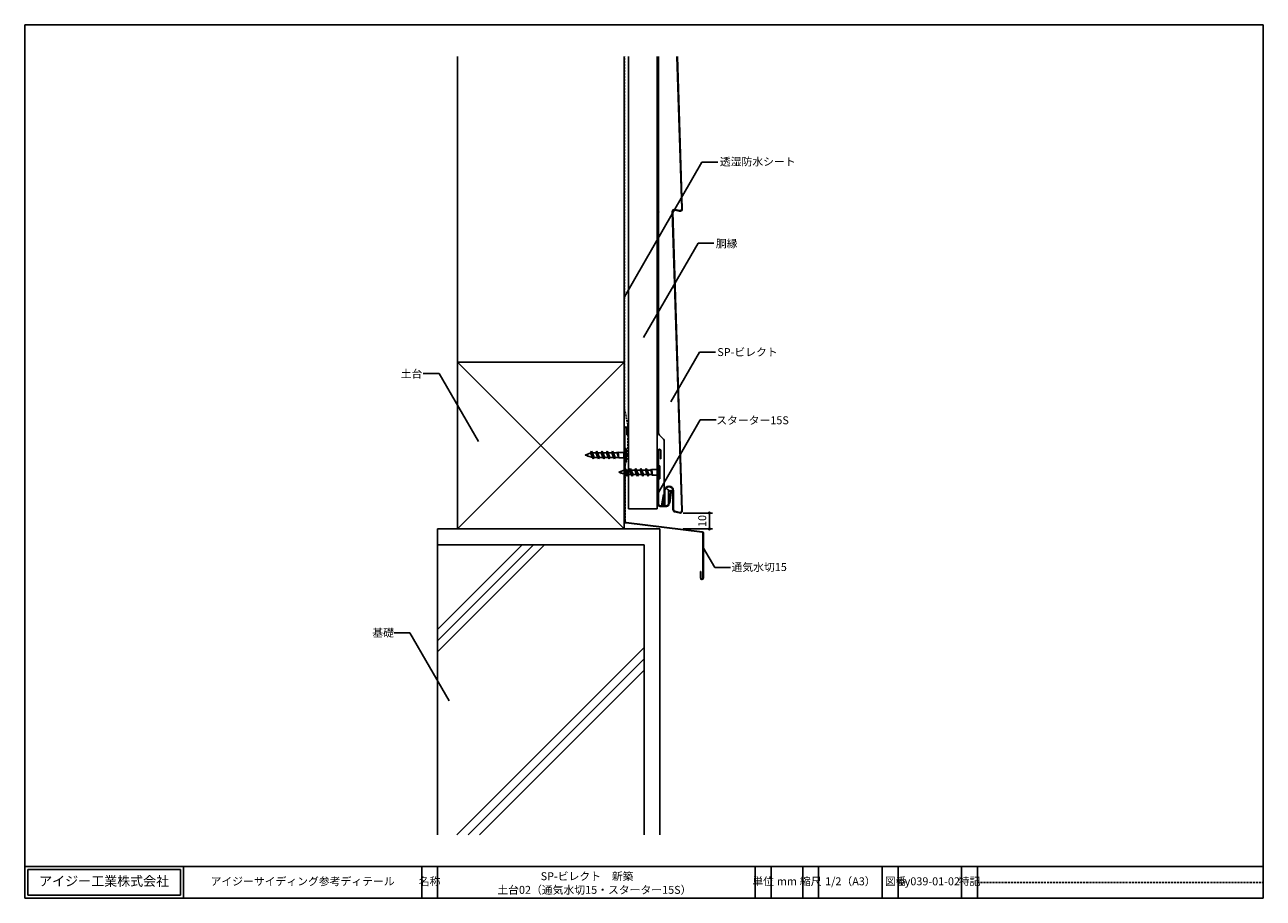
# Model space of a CAD drawing. Units: inches. Extents: x 30 to 810, y 22 to 572.
import ezdxf

# ---------------------------------------------------------------- set-up
doc = ezdxf.new("R2010")
doc.units = ezdxf.units.IN
doc.header["$LTSCALE"] = 0.2
doc.header["$MEASUREMENT"] = 0
doc.linetypes.add('DASHED2', pattern=[9.525, 6.35, -3.175])
for name, color, linetype in [('BISUKUGI', 6, 'Continuous'), ('BOUSUISI', 1, 'DASHED2'), ('DOUBUTI', 7, 'Continuous'), ('KUTAI', 2, 'Continuous'), ('MOJI', 7, 'Continuous'), ('SEIHIN', 4, 'Continuous'), ('SUNPO', 2, 'Continuous'), ('WAKU', 7, 'Continuous'), ('YAKUMONO', 3, 'Continuous'), ('YAKUMONO2', 32, 'Continuous')]:
    doc.layers.add(name, color=color, linetype=linetype)
doc.styles.add('CAD-DL', font='txt', dxfattribs={"height": 5})
doc.styles.add('WAKU', font='txt', dxfattribs={"height": 5})
doc.dimstyles.new('CAD-DL', dxfattribs={"dimtxt": 5, "dimasz": 2, "dimexe": 2, "dimexo": 2, "dimgap": 2, "dimtad": 3, "dimdec": 0, "dimdsep": 46, "dimtxsty": 'CAD-DL', "dimblk": 'DOT', "dimcen": 0, "dimclrd": 256, "dimclrt": 256, "dimadec": 0, "dimazin": 0, "dimtfac": 1, "dimtdec": 0, "dimtofl": 0, "dimtmove": 1, "dimatfit": 3, "dimfxl": 1, "dimtvp": 1, "dimtolj": 1, "dimlwd": -1, "dimarcsym": 0})

# ---------------------------------------------------------------- blocks, each defined once
blk = doc.blocks.new('_DOT')
at = {"color": 0, "linetype": 'ByBlock'}
blk.add_line((-0.5, 0), (-1, 0), dxfattribs=at)
at = {"color": 0, "linetype": 'ByBlock', "const_width": 0.5}
blk.add_lwpolyline([(-0.25, 0, 1), (0.25, 0, 1)], format="xyb", close=True, dxfattribs=at)
blk = doc.blocks.new('*D5')
at = {"layer": 'DEFPOINTS', "color": 0, "transparency": 16777216}
for p in [(442.64, 264.54), (442.64, 254.54), (461.17, 254.54)]:
    blk.add_point(p, dxfattribs=at)
at = {"layer": 'SUNPO', "color": 0, "lineweight": -2, "transparency": 16777216}
for p, q in [((444.64, 264.54), (463.17, 264.54)), ((444.64, 254.54), (463.17, 254.54))]:
    blk.add_line(p, q, dxfattribs=at)
at = {"layer": 'SUNPO', "transparency": 16777216}
blk.add_line((461.17, 262.54), (461.17, 256.54), dxfattribs=at)
at = {"layer": 'SUNPO', "transparency": 16777216, "xscale": 2, "yscale": 2, "zscale": 2}
for p, rotation in [((461.17, 264.54), 90), ((461.17, 254.54), 270)]:
    blk.add_blockref('_DOT', p, dxfattribs=dict(at, rotation=rotation))
at = {"layer": 'SUNPO', "transparency": 16777216, "insert": (456.67, 259.54), "char_height": 5, "attachment_point": 5, "rotation": 90, "style": 'CAD-DL'}
blk.add_mtext('\\A1;10', dxfattribs=at)
blk = doc.blocks.new('平頭L25')
at = {"layer": 'BISUKUGI'}
for p, q in [((3.75, 0), (-3.75, 0)), ((3.75, 1), (-3.72, 1)), ((-1.71, -0.58), (-2.58, 0)), ((1.71, -0.58), (2.58, 0)), ((2.4, -6.53), (-2.4, -7.65)), ((-1.44, -7.1), (-2.4, -7.65)), ((-2.4, -7.65), (-1.44, -8.2)), ((1.71, -3.75), (-1.97, -4.52)), ((-1.97, -4.52), (-1.44, -4.21)), ((-1.44, -4.83), (-1.97, -4.52)), ((-1.71, -0.58), (-1.71, -4.37)), ((-1.71, -0.58), (1.71, -0.58)), ((1.71, -3.75), (-1.44, -4.21)), ((1.44, -3.91), (-1.44, -4.83)), ((-1.44, -7.1), (-1.44, -4.83)), ((1.44, -5.97), (-1.44, -7.1)), ((-1.44, -8.2), (1.44, -7.08)), ((1.71, -3.75), (1.44, -4.83)), ((1.71, -3.75), (1.44, -3.91)), ((1.44, -4.83), (1.44, -5.97)), ((2.4, -6.53), (1.44, -5.97)), ((1.44, -7.08), (2.4, -6.53)), ((1.44, -9.29), (1.44, -7.08)), ((1.71, -0.58), (1.71, -3.75)), ((2.4, -9.84), (-2.4, -10.97)), ((-1.44, -10.41), (-2.4, -10.97)), ((-2.4, -10.97), (-1.44, -11.52)), ((2.4, -13.16), (-2.4, -14.28)), ((-1.44, -13.73), (-2.4, -14.28)), ((-2.4, -14.28), (-1.44, -14.84)), ((-1.44, -10.41), (-1.44, -8.2)), ((1.44, -9.29), (-1.44, -10.41)), ((-1.44, -11.52), (1.44, -10.39)), ((-1.44, -13.73), (-1.44, -11.52)), ((1.44, -12.6), (-1.44, -13.73)), ((-1.44, -14.84), (1.44, -13.71)), ((-1.44, -17.05), (-1.44, -14.84)), ((2.4, -9.84), (1.44, -9.29)), ((1.44, -10.39), (2.4, -9.84)), ((1.44, -12.6), (1.44, -10.39)), ((2.4, -13.16), (1.44, -12.6)), ((1.44, -13.71), (2.4, -13.16)), ((1.44, -15.92), (1.44, -13.71)), ((2.4, -16.47), (-2.4, -17.6)), ((-1.44, -17.05), (-2.4, -17.6)), ((-2.4, -17.6), (-1.44, -18.15)), ((2.4, -19.79), (-2.4, -20.91)), ((-1.44, -20.36), (-2.4, -20.91)), ((-2.4, -20.91), (-1.44, -21.47)), ((1.44, -15.92), (-1.44, -17.05)), ((-1.44, -18.15), (1.44, -17.03)), ((-1.44, -20.36), (-1.44, -18.15)), ((1.44, -19.24), (-1.44, -20.36)), ((-1.44, -21.47), (1.44, -20.34)), ((0, -25), (-1.44, -21.44)), ((0.62, -22.98), (-0.37, -23.94)), ((-0.37, -23.94), (0.96, -23.17)), ((1.44, -20.34), (0.62, -22.98)), ((0.96, -23.17), (0.62, -22.98)), ((2.4, -16.47), (1.44, -15.92)), ((1.44, -17.03), (2.4, -16.47)), ((1.44, -19.24), (1.44, -17.03)), ((2.4, -19.79), (1.44, -19.24)), ((1.44, -20.34), (2.4, -19.79)), ((0.48, -23.45), (0, -25))]:
    blk.add_line(p, q, dxfattribs=at)
for centre, start, end in [((-3.75, 0.5), 86.31939, 270), ((3.75, 0.5), 270, 90)]:
    blk.add_arc(centre, 0.5, start, end, dxfattribs=at)

msp = doc.modelspace()

# ---------------------------------------------------------------- linework, layer by layer
at = {"layer": 'BOUSUISI'}
for p, q in [((407.75, 330.71), (407.75, 552)), ((409.75, 319.81), (407.75, 330.71)), ((409.75, 301.21), (409.75, 319.81)), ((409.75, 301.21), (408.1, 294.21)), ((408.1, 259.64), (408.1, 294.21))]:
    msp.add_line(p, q, dxfattribs=at)
at = {"layer": 'DOUBUTI'}
for p, q in [((410.2, 267.12), (410.2, 552)), ((428.2, 552), (428.2, 267.12)), ((428.2, 267.12), (410.2, 267.12))]:
    msp.add_line(p, q, dxfattribs=at)
at = {"layer": 'KUTAI'}
for p, q in [((302.5, 359.5), (302.5, 552)), ((407.5, 359.5), (407.5, 552)), ((302.5, 254.5), (302.5, 359.5)), ((302.5, 359.5), (407.5, 359.5)), ((302.5, 359.5), (407.5, 254.5)), ((407.5, 359.5), (302.5, 254.5)), ((407.5, 359.5), (407.5, 254.5)), ((302.5, 274.5), (302.5, 254.5)), ((407.5, 274.5), (407.5, 254.5)), ((290, 254.5), (430, 254.5)), ((290, 62), (290, 254.5)), ((430, 62), (430, 254.5)), ((290, 244.5), (420, 244.5)), ((350.32, 244.5), (290, 184.18)), ((343.25, 244.5), (290, 191.25)), ((357.39, 244.5), (290, 177.11)), ((420, 244.5), (420, 62)), ((420, 179.83), (302.17, 62)), ((420, 172.76), (309.24, 62)), ((420, 165.69), (316.31, 62))]:
    msp.add_line(p, q, dxfattribs=at)
at = {"layer": 'MOJI'}
for p, q in [((456.48, 485.4), (407.75, 400.76)), ((456.48, 485.4), (466.48, 485.4)), ((454.07, 434.43), (419.77, 375.02)), ((454.07, 434.43), (464.07, 434.43)), ((455.04, 365.87), (436.99, 334.61)), ((455.04, 365.87), (465.04, 365.87)), ((281.02, 352.43), (291.02, 352.43)), ((291.02, 352.43), (315.75, 309.59)), ((455.43, 323.15), (429.05, 277.46)), ((455.43, 323.15), (465.43, 323.15)), ((464.54, 230.26), (457.5, 242.46)), ((464.54, 230.26), (474.54, 230.26)), ((262.56, 189.18), (272.56, 189.18)), ((272.56, 189.18), (297.32, 146.28))]:
    msp.add_line(p, q, dxfattribs=at)
at = {"layer": 'SEIHIN'}
for p, q in [((429.2, 552), (429.2, 314.9)), ((443.74, 456.08), (440.71, 552)), ((444.14, 456.09), (441.11, 552)), ((443.74, 266.08), (437.8, 454.2)), ((444.14, 266.09), (438.2, 454.21)), ((442.25, 454.59), (439.58, 455.31)), ((442.35, 454.98), (439.68, 455.7)), ((429.79, 313.49), (432.21, 311.06)), ((432.8, 270.07), (432.8, 309.64)), ((432.26, 276.15), (431.22, 270.25)), ((432.65, 276.08), (431.61, 270.18)), ((432.65, 276.08), (432.26, 276.15)), ((432.8, 278.57), (432.8, 270.07)), ((433.2, 278.57), (433.2, 270.07)), ((438.2, 278.57), (438.2, 266.83)), ((438.6, 278.57), (438.6, 266.83)), ((442.25, 264.59), (439.31, 265.38)), ((442.35, 264.98), (439.42, 265.77))]:
    msp.add_line(p, q, dxfattribs=at)
for centre, radius, start, end in [((439.3, 454.25), 1.5, 75, 181.80874), ((439.3, 454.25), 1.1, 75, 181.80874), ((442.64, 456.04), 1.5, 255, 1.80874), ((442.64, 456.04), 1.1, 255, 1.80874), ((431.2, 314.9), 2, 180, 225), ((430.8, 309.64), 2, 0, 45), ((435.7, 278.57), 2.9, 0, 180), ((435.7, 278.57), 2.5, 0, 180), ((437.15, 282.21), 3.79, 210.95111, 286.04014), ((432.2, 270.07), 1, 170, 0), ((432.2, 270.07), 0.6, 170, 0), ((439.7, 266.83), 1.5, 180, 255), ((439.7, 266.83), 1.1, 180, 255), ((442.64, 266.04), 1.5, 255, 1.80874), ((442.64, 266.04), 1.1, 255, 1.80874)]:
    msp.add_arc(centre, radius, start, end, dxfattribs=at)
for p in [(429.2, 454.07), (438.2, 454.07)]:
    msp.add_point(p, dxfattribs=at)
at = {"layer": 'WAKU'}
for p, q in [((810, 572), (30, 572)), ((30, 572), (30, 22)), ((810, 22), (810, 572)), ((810, 22), (810, 572)), ((30, 42), (810, 42)), ((32, 40), (32, 24)), ((32, 40), (128, 40)), ((128, 40), (128, 24)), ((130, 42), (130, 22)), ((280, 42), (280, 22)), ((290, 42), (290, 22)), ((490, 22), (490, 42)), ((500, 42), (500, 22)), ((520, 42), (520, 22)), ((530, 42), (530, 22)), ((570, 42), (570, 22)), ((580, 42), (580, 22)), ((620, 42), (620, 22)), ((630, 42), (630, 22)), ((32, 24), (128, 24)), ((30, 22), (810, 22))]:
    msp.add_line(p, q, dxfattribs=at)
at = {"layer": 'WAKU', "linetype": 'DASHED2'}
msp.add_line((630, 32), (810, 32), dxfattribs=at)
at = {"layer": 'YAKUMONO'}
for p, q in [((407.5, 317.76), (407.5, 259.64)), ((407.85, 317.76), (407.85, 259.64)), ((409.15, 313.76), (409.15, 317.76)), ((409.5, 313.76), (409.15, 313.76)), ((409.5, 313.76), (409.5, 317.76)), ((456.58, 252.42), (408.69, 258.3)), ((456.62, 252.77), (408.73, 258.65)), ((457.15, 251.77), (457.15, 223.66)), ((457.5, 251.77), (457.5, 223.66)), ((455.5, 227.66), (455.85, 227.66)), ((455.5, 227.66), (455.5, 223.66)), ((455.85, 227.66), (455.85, 223.66))]:
    msp.add_line(p, q, dxfattribs=at)
for centre, radius, start, end in [((408.5, 317.76), 1, 0, 180), ((408.5, 317.76), 0.65, 0, 180), ((408.85, 259.64), 1.35, 180, 263), ((408.85, 259.64), 1, 180, 263), ((456.5, 251.77), 0.65, 0, 83), ((456.5, 251.77), 1, 0, 83), ((456.5, 223.66), 1, 180, 0), ((456.5, 223.66), 0.65, 180, 0)]:
    msp.add_arc(centre, radius, start, end, dxfattribs=at)
at = {"layer": 'YAKUMONO2'}
for p, q in [((428.7, 270.22), (428.7, 303.72)), ((429.05, 303.72), (429.05, 270.22)), ((430.35, 298.72), (430.35, 303.72)), ((430.7, 298.72), (430.35, 298.72)), ((430.7, 303.72), (430.7, 298.72)), ((435.35, 270.22), (435.35, 277.87)), ((435.7, 277.85), (435.7, 270.22)), ((435.86, 270.77), (436.85, 277.78)), ((437.2, 277.75), (436.21, 270.72)), ((430.2, 269.07), (434.2, 269.07)), ((434.2, 268.72), (430.2, 268.72)), ((436.21, 270.72), (435.86, 270.77))]:
    msp.add_line(p, q, dxfattribs=at)
for centre, radius, start, end in [((429.7, 303.72), 1, 0, 180), ((429.7, 303.72), 0.65, 0, 180), ((436.27, 277.79), 0.926, 357.27327, 175.44733), ((436.27, 277.79), 0.576, 358.68576, 174.22749), ((430.2, 270.22), 1.5, 180, 270), ((430.2, 270.22), 1.15, 180, 270), ((434.2, 270.22), 1.5, 270, 0), ((434.2, 270.22), 1.15, 270, 0)]:
    msp.add_arc(centre, radius, start, end, dxfattribs=at)

# ---------------------------------------------------------------- block references
at = {"rotation": 270}
for p in [(407.85, 301.05), (429.05, 290.2)]:
    msp.add_blockref('平頭L25', p, dxfattribs=at)

# ---------------------------------------------------------------- texts
at = {"layer": 'MOJI', "style": 'CAD-DL'}
for s, p in [('透湿防水シート', (467.77, 483.33)), ('胴縁', (465.27, 431.74)), ('SP-ビレクト', (466.16, 363.4)), ('土台', (266.74, 349.76)), ('スターター15S', (465.47, 320.45)), ('通気水切15', (475.11, 228.02)), ('基礎', (248.89, 186.69))]:
    msp.add_text(s, height=5, dxfattribs=at).set_placement(p)
at = {"layer": 'WAKU', "style": 'WAKU'}
for s, p in [('SP-ビレクト\u3000新築', (354.91, 33.35)), ('土台02（通気水切15・スターター15S）', (327.61, 24.77))]:
    msp.add_text(s, height=5, dxfattribs=at).set_placement(p)
for s, insert, char_height, width, attachment_point in [('アイジー工業株式会社', (80, 32), 6, 87.0915, 5), ('アイジーサイディング参考ディテール', (205, 32), 5, 128.4454, 5), ('名称', (285, 32), 5, 6.5508, 5), ('単位', (495, 32), 5, 6.5508, 5), ('mm', (510, 32), 5, 23.6326, 5), ('縮尺', (525, 32), 5, 6.5508, 5), ('1/2（A3）', (550, 32), 5, 39.8443, 5), ('図番', (571.72, 32), 5, 6.5508, 4), ('wy039-01-02', (598.86, 32), 5, 70.039, 5), ('特記', (625, 32), 5, 6.5508, 5)]:
    msp.add_mtext(s, dxfattribs=dict(at, insert=insert, char_height=char_height, width=width, attachment_point=attachment_point))

# ---------------------------------------------------------------- dimensions: what is measured, and where the dimension line sits
at = {"layer": 'SUNPO'}
dim = msp.add_linear_dim(base=(461.17, 254.54), p1=(442.64, 264.54), p2=(442.64, 254.54), angle=90, dimstyle='CAD-DL', dxfattribs=at)
dim.commit()
dim.dimension.update_dxf_attribs({"geometry": '*D5', "text_midpoint": (456.67, 259.54)})

doc.saveas('drawing.dxf')
